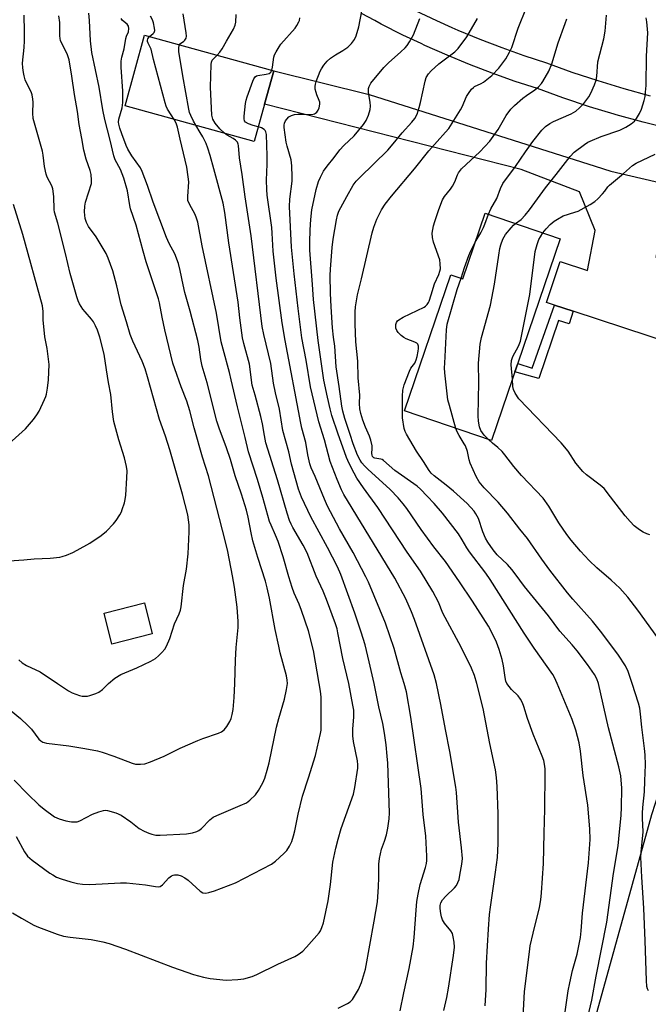
# Model space of a CAD drawing. Units: inches. Extents: x 1243772 to 1249772, y 605451 to 609451.
# Drawn here: x 1246519 to 1246733, y 605891 to 606226 of the extents above; entities that cross this region are included whole.
import ezdxf

# ---------------------------------------------------------------- set-up
doc = ezdxf.new("R2010")
doc.units = ezdxf.units.IN
doc.header["$MEASUREMENT"] = 0
for name, color, linetype in [('BLDG-Footprint', 5, 'Continuous'), ('TRANS-Driveway', 251, 'Continuous'), ('TRANS-Non Street Sidewalk', 7, 'Continuous'), ('TRANS-Road', 130, 'Continuous'), ('Undefined', 1, 'Continuous')]:
    doc.layers.add(name, color=color, linetype=linetype)

msp = doc.modelspace()

# ---------------------------------------------------------------- linework, layer by layer
at = {"layer": 'BLDG-Footprint'}
for points, elevation in [([(1246602.22, 606197.3), (1246598.71, 606184.6), (1246554.74, 606196.75), (1246561.39, 606220.83), (1246605.36, 606208.68)], 663.9), ([(1246702.91, 606151.47), (1246679.48, 606082.76), (1246649.87, 606092.86), (1246665.68, 606139.22), (1246669.72, 606137.84), (1246677.34, 606160.19)], 679.05), ([(1246563.97, 606016.93), (1246550.25, 606013.46), (1246547.59, 606024.01), (1246561.3, 606027.47)], 654.14)]:
    msp.add_lwpolyline(points, close=True, dxfattribs=dict(at, elevation=elevation))
at = {"layer": 'TRANS-Driveway'}
msp.add_lwpolyline([(1246782.87, 606131.19), (1246775.06, 606103.74), (1246774.24, 606100.67), (1246767.43, 606107.08), (1246707.28, 606126.79), (1246700.99, 606128.85), (1246698.28, 606129.74), (1246702.93, 606143.69), (1246712.22, 606140.67), (1246714.84, 606154.24), (1246709.43, 606167.5), (1246689.62, 606175.04), (1246602.22, 606197.3), (1246605.36, 606208.68), (1246637.85, 606200.57), (1246714.81, 606176.15), (1246720.19, 606174.44), (1246742.08, 606169.4), (1246735.48, 606145.31), (1246739.98, 606139.08), (1246742.11, 606136.56), (1246774.59, 606128.42)], close=True, dxfattribs=at)
at = {"layer": 'TRANS-Non Street Sidewalk'}
msp.add_lwpolyline([(1246707.28, 606126.79), (1246705.95, 606122.55), (1246702.37, 606123.66), (1246695.58, 606103.86), (1246687.46, 606106.17), (1246688.45, 606109.05), (1246693.33, 606107.39), (1246700.99, 606128.85)], close=True, dxfattribs=at)
at = {"layer": 'TRANS-Road'}
for points in [[(1246714.96, 605886.34), (1246734.12, 605955.4), (1246740.37, 605974.75), (1246741.62, 605979.41), (1246774.24, 606100.67), (1246775.06, 606103.74), (1246782.87, 606131.19), (1246791.87, 606162.79), (1246799.58, 606189.87), (1246802.54, 606200.26), (1246806.38, 606210.64), (1246808.38, 606217.77), (1246810.46, 606224.88), (1246812.61, 606231.97)], [(1246740.36, 606188.86), (1246731.15, 606191.13), (1246721.97, 606193.66), (1246721.27, 606193.87), (1246712.87, 606196.43), (1246703.84, 606199.44), (1246695.16, 606202.6), (1246687.56, 606205.07), (1246679.76, 606207.83), (1246672.04, 606210.79), (1246664.4, 606213.94), (1246656.84, 606217.3), (1246655.52, 606217.92), (1246649.37, 606220.84), (1246641.99, 606224.58), (1246639.83, 606225.75), (1246635.23, 606228.23)], [(1246653.48, 606229.22), (1246660.73, 606225.78), (1246666.01, 606223.43), (1246668.07, 606222.52), (1246675.49, 606219.45), (1246682.99, 606216.58), (1246690.56, 606213.9), (1246698.19, 606211.42), (1246706.91, 606208.25), (1246715.7, 606205.32), (1246724.57, 606202.62), (1246733.51, 606200.16)]]:
    msp.add_lwpolyline(points, dxfattribs=at)
at = {"layer": 'Undefined'}
for points, elevation in [([(1246592.16, 606000), (1246592.28, 606008.02), (1246592.55, 606012.34), (1246593.24, 606019.05), (1246593.28, 606021.13), (1246592.88, 606026.03), (1246591.97, 606032.81), (1246591.3, 606036.65), (1246589.67, 606045.01), (1246588.83, 606048.7), (1246583.15, 606070.71), (1246581.14, 606077.07), (1246578.29, 606087.14), (1246576.8, 606092.9), (1246575.73, 606096.13), (1246573.83, 606101.11), (1246571.63, 606107.19), (1246571.02, 606109.13), (1246568.23, 606120.44), (1246567.34, 606124.8), (1246566.49, 606129.69), (1246566.16, 606131.07), (1246561.91, 606143.63), (1246560.87, 606147.25), (1246558.55, 606156.14), (1246556.57, 606161.71), (1246556.33, 606162.79), (1246555.5, 606167.85), (1246554.26, 606172.15), (1246553.18, 606175.05), (1246551.41, 606178.4), (1246550.87, 606179.7), (1246549.67, 606185.05), (1246547.81, 606192.04), (1246547.1, 606195.36), (1246545.95, 606203.13), (1246543.41, 606214.94), (1246542.94, 606218.88), (1246542.6, 606225.79), (1246542.4, 606228.34)], 656), ([(1246573.3, 606217.54), (1246573.66, 606217.93), (1246574.73, 606218.74), (1246575.1, 606219.11), (1246575.49, 606219.76), (1246575.67, 606220.5), (1246575.59, 606221.65), (1246574.46, 606228.01)], 662), ([(1246586.07, 606214.01), (1246587.05, 606215.06), (1246587.8, 606216.11), (1246589.22, 606218.78), (1246591.64, 606222.84), (1246592.23, 606224.15), (1246592.44, 606225.26), (1246592.53, 606227.84)], 664), ([(1246660.81, 606000), (1246659.98, 606002.97), (1246653.26, 606021.83), (1246652.25, 606024.47), (1246650.33, 606028.82), (1246646.54, 606035.91), (1246629.26, 606064.36), (1246628.42, 606066), (1246626.97, 606069.46), (1246624.58, 606075.64), (1246622.59, 606083.04), (1246620.76, 606089.18), (1246617.87, 606101.05), (1246616.35, 606110.1), (1246614.93, 606117.71), (1246613.65, 606127.71), (1246612.28, 606139.56), (1246611.42, 606148.57), (1246610.67, 606162.41), (1246610.79, 606164.9), (1246611.64, 606171.12), (1246611.67, 606172.56), (1246611.51, 606176.31), (1246611.26, 606178.3), (1246609.94, 606183.03), (1246609.63, 606184.42), (1246608.94, 606189.39), (1246608.93, 606190.13), (1246609.05, 606190.83), (1246609.33, 606191.58), (1246609.77, 606192.24), (1246610.53, 606192.94), (1246611.43, 606193.47), (1246612.46, 606193.77), (1246613.55, 606193.89), (1246614.92, 606193.92), (1246617.94, 606193.81), (1246618.8, 606193.88), (1246619.27, 606194.03), (1246619.63, 606194.26), (1246620, 606194.63), (1246620.45, 606195.31), (1246620.81, 606196.07), (1246620.97, 606196.61), (1246621.06, 606197.45), (1246621.02, 606198), (1246620.86, 606198.56), (1246620.05, 606200.48), (1246619.77, 606201.32), (1246619.5, 606202.46), (1246619.44, 606203.32), (1246619.58, 606204.16), (1246619.84, 606204.99), (1246621.19, 606208.57), (1246621.61, 606209.35), (1246622.42, 606210.61), (1246623.55, 606211.98), (1246624.68, 606212.92), (1246626.35, 606214.13), (1246628.87, 606215.55), (1246630.57, 606216.69), (1246631.84, 606217.91), (1246632.91, 606219.31), (1246633.45, 606220.6), (1246634.35, 606223.59), (1246635.35, 606228.94)], 668), ([(1246701.88, 606000), (1246700.99, 606002.05), (1246700.37, 606003.14), (1246694.01, 606012.06), (1246690.62, 606017.15), (1246679.05, 606035.5), (1246677.57, 606037.58), (1246672.01, 606044.85), (1246671.15, 606046.19), (1246669.56, 606048.99), (1246668.23, 606050.97), (1246662.81, 606058.04), (1246660.04, 606061.29), (1246657.56, 606063.78), (1246655.31, 606066.18), (1246654.18, 606067.19), (1246646.54, 606072.62), (1246642.78, 606076.01), (1246642.32, 606076.28), (1246641.84, 606076.45), (1246639.84, 606076.71), (1246639.41, 606076.92), (1246639.02, 606077.37), (1246638.87, 606077.79), (1246638.82, 606078.33), (1246638.89, 606080.08), (1246638.84, 606080.94), (1246638.47, 606082.91), (1246638, 606084.25), (1246636.57, 606087.36), (1246635.68, 606089.76), (1246634.97, 606091.92), (1246634.68, 606093.62), (1246634.55, 606095.35), (1246634.66, 606098.2), (1246634.13, 606104.08), (1246633.97, 606109.79), (1246633.27, 606116.41), (1246633.05, 606122.54), (1246633.14, 606126.55), (1246633.25, 606128.27), (1246633.93, 606132.36), (1246635.25, 606137.79), (1246638.84, 606153.54), (1246639.46, 606155.46), (1246640.46, 606158.14), (1246642.1, 606161.31), (1246643.36, 606163.25), (1246645.43, 606166), (1246653.3, 606175.25), (1246658.19, 606181.37), (1246663.88, 606187.73), (1246664.97, 606189.05), (1246669.01, 606195.34), (1246669.55, 606196.39), (1246671.05, 606199.92), (1246671.68, 606200.93), (1246672.74, 606202.36), (1246673.33, 606203), (1246673.74, 606203.3), (1246676.05, 606204.38), (1246676.79, 606204.83), (1246679.59, 606207.06), (1246682.05, 606209.55), (1246684.39, 606212.76), (1246685.68, 606215.01), (1246686.41, 606216.55), (1246688.59, 606223.14), (1246691.46, 606230.2)], 674), ([(1246515.26, 606041.85), (1246520.28, 606042.2), (1246523.73, 606042.53), (1246529.2, 606042.73), (1246532.54, 606043.08), (1246533.36, 606043.28), (1246534.74, 606043.78), (1246536.9, 606044.7), (1246538.45, 606045.47), (1246542.76, 606047.8), (1246546.6, 606050.42), (1246548.41, 606051.86), (1246550.8, 606054.38), (1246551.72, 606055.51), (1246552.94, 606057.48), (1246553.47, 606058.52), (1246553.79, 606059.34), (1246554.5, 606061.59), (1246554.78, 606062.74), (1246554.96, 606064.2), (1246555.38, 606070.09), (1246555.45, 606072.45), (1246555.22, 606073.92), (1246554.53, 606076.83), (1246552.64, 606083), (1246550.94, 606089.3), (1246550.4, 606092.53), (1246549.9, 606098.43), (1246549.09, 606102.54), (1246548.35, 606106.81), (1246547.65, 606112.23), (1246546.18, 606117.92), (1246545.34, 606120.32), (1246544.68, 606121.88), (1246543.97, 606123.19), (1246543.33, 606124.14), (1246541.09, 606126.62), (1246540.36, 606127.55), (1246539.26, 606129.32), (1246538.74, 606130.37), (1246538.28, 606131.72), (1246536.02, 606139.61), (1246534.44, 606146.49), (1246531.81, 606156.83), (1246530.65, 606160.56), (1246530.56, 606161.43), (1246530.42, 606165.86), (1246530.13, 606168.49), (1246529.77, 606169.51), (1246528.2, 606172.45), (1246527.81, 606173.51), (1246527.33, 606176.09), (1246526.85, 606179.97), (1246526.61, 606181.27), (1246523.47, 606192.39), (1246523.29, 606194.25), (1246523.44, 606197.95), (1246523.33, 606199.06), (1246523.08, 606200.43), (1246522.71, 606201.51), (1246521.39, 606204.09), (1246520.73, 606205.57), (1246520.33, 606206.93), (1246520.1, 606208.06), (1246519.89, 606209.67), (1246519.81, 606211.31), (1246520.32, 606216.62), (1246520.44, 606218.89), (1246520.47, 606222.05), (1246520.36, 606227.61)], 652), ([(1246549.14, 606000), (1246551.23, 606001.86), (1246553.27, 606003.12), (1246558.79, 606005.42), (1246563.52, 606007.68), (1246565.05, 606008.51), (1246566.15, 606009.41), (1246567.29, 606010.61), (1246568.25, 606011.74), (1246568.88, 606012.71), (1246570, 606015.36), (1246571.52, 606020.36), (1246573.14, 606023.77), (1246573.59, 606025.04), (1246573.86, 606026.1), (1246574.66, 606033.46), (1246575.64, 606038.98), (1246576.21, 606044.21), (1246576.6, 606051.66), (1246576.55, 606054.08), (1246576.05, 606057.44), (1246574.26, 606064.52), (1246569.93, 606079.6), (1246568.5, 606084.3), (1246566.48, 606089.98), (1246562.42, 606104.46), (1246561.53, 606107.17), (1246560.54, 606109.85), (1246557.36, 606116.57), (1246556.44, 606118.9), (1246555.22, 606123.18), (1246553.39, 606129.03), (1246551.93, 606135.46), (1246550.56, 606140.56), (1246548.99, 606144.88), (1246548.28, 606146.45), (1246544.85, 606152.17), (1246542.25, 606155.65), (1246541.61, 606156.97), (1246541.19, 606158.34), (1246540.88, 606160.59), (1246540.97, 606162.58), (1246541.29, 606163.97), (1246543.24, 606170.32), (1246543.35, 606171.43), (1246543.17, 606173.35), (1246542.88, 606174.72), (1246541.48, 606178.61), (1246540.71, 606181.61), (1246540.02, 606185.65), (1246539.07, 606190.37), (1246538.49, 606194.83), (1246537.45, 606200.57), (1246536.62, 606206.84), (1246535.71, 606212.4), (1246535.05, 606214.49), (1246533.16, 606218.01), (1246532.74, 606219.03), (1246532.58, 606219.72), (1246532.51, 606220.61), (1246532.5, 606225.09), (1246532.13, 606227.33)], 654), ([(1246610, 606000), (1246609.95, 606001.18), (1246609.7, 606002.66), (1246607.58, 606010.46), (1246607.06, 606012.73), (1246605.89, 606018.46), (1246603.97, 606029.12), (1246603.14, 606032.6), (1246602.52, 606034.83), (1246599.93, 606042.92), (1246598.25, 606048.56), (1246597.63, 606051.37), (1246596.67, 606056.66), (1246596.06, 606059.09), (1246594.36, 606064.5), (1246592.23, 606070.71), (1246590.59, 606076.35), (1246589.24, 606080.3), (1246586.78, 606086.96), (1246586.02, 606089.41), (1246582.69, 606102.47), (1246580.98, 606108.1), (1246580.53, 606110.32), (1246580.01, 606114.54), (1246579.55, 606116.87), (1246576.92, 606126.86), (1246575.08, 606133.22), (1246574.47, 606135.8), (1246573.46, 606140.72), (1246572.89, 606143.02), (1246571.67, 606146.29), (1246569.79, 606149.81), (1246568.88, 606151.94), (1246564.26, 606163.91), (1246562.36, 606169.56), (1246560.59, 606174.42), (1246559.97, 606175.6), (1246557.04, 606179.75), (1246555.68, 606181.96), (1246555.11, 606183.24), (1246553.62, 606187.21), (1246552.94, 606189.13), (1246552.6, 606190.44), (1246552.53, 606191.22), (1246552.62, 606192.18), (1246553.78, 606196.06), (1246554, 606197.87), (1246553.96, 606201.76), (1246553.37, 606209.95), (1246553.43, 606211.94), (1246553.66, 606213.36), (1246554.4, 606216.2), (1246555.03, 606219.66), (1246555.25, 606220.43), (1246555.87, 606221.93), (1246556.03, 606223.05), (1246555.85, 606223.84), (1246555.41, 606224.54), (1246553.9, 606225.85), (1246553.36, 606226.51)], 658), ([(1246563.09, 606220.36), (1246564.26, 606221.33), (1246564.59, 606221.71), (1246564.82, 606222.41), (1246564.79, 606223.23), (1246564.44, 606224.95), (1246564.06, 606226.02), (1246563.4, 606227.25)], 660), ([(1246604.7, 606208.86), (1246604.96, 606209.96), (1246605.39, 606213.31), (1246605.66, 606214.09), (1246606.16, 606215.09), (1246607.17, 606216.79), (1246607.81, 606217.72), (1246612.6, 606223.18), (1246613.27, 606224.11), (1246613.95, 606225.33), (1246614.14, 606225.85), (1246614.28, 606226.71)], 666), ([(1246674.54, 606000), (1246673.7, 606002.77), (1246672.67, 606005.22), (1246669.13, 606012.42), (1246662.98, 606023.93), (1246661.52, 606027.69), (1246659.57, 606031.39), (1246655.31, 606038.33), (1246650.81, 606044.75), (1246640.79, 606059.95), (1246635.96, 606066.66), (1246633.7, 606069.99), (1246632.7, 606071.68), (1246631.04, 606074.96), (1246630.16, 606076.94), (1246628.91, 606080.54), (1246627.26, 606084.9), (1246625.16, 606091.26), (1246624.53, 606093.52), (1246623.61, 606097.49), (1246622.44, 606103.29), (1246620.44, 606116.8), (1246618.85, 606130.74), (1246618.58, 606135.94), (1246617.65, 606147.64), (1246617.6, 606150.35), (1246617.72, 606154.49), (1246617.98, 606158.03), (1246618.38, 606161.29), (1246619.75, 606168.29), (1246620.56, 606170.94), (1246621.23, 606172.49), (1246622.34, 606174.51), (1246623.5, 606176.25), (1246625.91, 606179.15), (1246627.88, 606181.78), (1246629.21, 606183.23), (1246632.74, 606186.52), (1246635.87, 606190.36), (1246636.88, 606191.77), (1246637.67, 606193.61), (1246638.22, 606195.52), (1246638.28, 606196.61), (1246638.2, 606197.99), (1246637.66, 606201.31), (1246637.59, 606202.13), (1246637.62, 606202.63), (1246637.81, 606203.31), (1246638.44, 606204.42), (1246642.8, 606209.76), (1246644.45, 606211.33), (1246648.66, 606215.08), (1246650.07, 606216.46), (1246650.81, 606217.31), (1246651.57, 606218.48), (1246652.91, 606220.96), (1246655.16, 606226.44)], 670), ([(1246684.7, 606000), (1246684.42, 606000.83), (1246684.14, 606002.12), (1246683.6, 606006.04), (1246683.19, 606008.25), (1246682.09, 606011.67), (1246681.17, 606014.16), (1246680.12, 606016.5), (1246678.47, 606019.51), (1246673.08, 606028.08), (1246668.66, 606034.66), (1246663.85, 606041.58), (1246659.93, 606046.52), (1246655.6, 606052.53), (1246650.69, 606059.58), (1246649.43, 606061.24), (1246647.71, 606063.27), (1246644.99, 606066.13), (1246641.13, 606069.56), (1246637.53, 606072.89), (1246636.29, 606074.12), (1246635.39, 606075.19), (1246634.78, 606076.11), (1246633.91, 606077.82), (1246632.4, 606081.67), (1246631.33, 606084.78), (1246629.61, 606090.25), (1246628.92, 606092.75), (1246628.57, 606094.47), (1246627.68, 606101.22), (1246626.65, 606107.83), (1246626.17, 606114.92), (1246625.7, 606117.95), (1246625.4, 606121.09), (1246624.91, 606128.32), (1246624.67, 606132.94), (1246624.58, 606139.02), (1246624.68, 606141.08), (1246625.27, 606148.51), (1246625.58, 606151.3), (1246626.69, 606157.97), (1246627.07, 606159.55), (1246627.58, 606160.87), (1246630.27, 606165.92), (1246632.46, 606169.7), (1246633.43, 606171.06), (1246634.64, 606172.35), (1246644.2, 606181.68), (1246646.05, 606183.8), (1246649.08, 606187.59), (1246652.37, 606191.16), (1246653.39, 606192.48), (1246654.16, 606193.95), (1246654.92, 606196.14), (1246655.37, 606197.83), (1246656.87, 606205.17), (1246657.3, 606206.36), (1246658.01, 606207.59), (1246658.95, 606208.68), (1246661.57, 606211.01), (1246667.02, 606215.14), (1246668.22, 606216.28), (1246671.14, 606220.26), (1246674.71, 606226.49)], 672), ([(1246715.93, 606000), (1246715.37, 606001.63), (1246714.58, 606003.14), (1246712.21, 606006.52), (1246708.72, 606011.14), (1246707.03, 606013.2), (1246702.84, 606017.85), (1246698.88, 606023.09), (1246690.81, 606033.08), (1246687.6, 606037.42), (1246686.48, 606038.81), (1246684.91, 606040.59), (1246681.46, 606043.87), (1246680.08, 606045.52), (1246678.25, 606048.21), (1246677.49, 606049.47), (1246676.61, 606051.66), (1246675.04, 606056.23), (1246674.23, 606057.8), (1246673.57, 606058.76), (1246671.23, 606061.37), (1246666.62, 606065.55), (1246664.12, 606067.59), (1246659.95, 606070.79), (1246658.96, 606071.71), (1246658.31, 606072.56), (1246656.39, 606075.6), (1246653.98, 606079.11), (1246650.57, 606084.91), (1246650.11, 606085.83), (1246649.79, 606086.82), (1246649.22, 606090.55), (1246649.17, 606091.95), (1246649.19, 606097.89), (1246649.28, 606099.97), (1246649.74, 606101.68), (1246651.54, 606106.42), (1246652.07, 606107.39), (1246653.36, 606109.14), (1246653.89, 606110.3), (1246654.2, 606111.42), (1246654.54, 606113.2), (1246654.67, 606114.08), (1246654.67, 606114.92), (1246654.43, 606115.63), (1246654.08, 606115.95), (1246653.37, 606116.31), (1246650.41, 606117.39), (1246649.68, 606117.84), (1246648.77, 606118.57), (1246647.72, 606119.57), (1246647.23, 606120.24), (1246646.97, 606120.98), (1246646.88, 606121.76), (1246646.91, 606122.27), (1246647.13, 606122.94), (1246647.52, 606123.53), (1246647.94, 606123.9), (1246649.48, 606124.76), (1246656.56, 606128.23), (1246657.03, 606128.55), (1246657.58, 606129.09), (1246658.03, 606129.73), (1246658.28, 606130.24), (1246659.02, 606132.41), (1246660.06, 606136.13), (1246661.63, 606139.3), (1246661.97, 606140.41), (1246662.1, 606141.25), (1246662.08, 606142.91), (1246661.88, 606144.28), (1246659.79, 606150.27), (1246659.37, 606151.92), (1246659.31, 606153.33), (1246659.78, 606155.93), (1246660.18, 606157.34), (1246661.6, 606161.49), (1246662.87, 606164.77), (1246663.53, 606165.89), (1246665.58, 606168.39), (1246666.24, 606169.34), (1246666.98, 606170.89), (1246667.91, 606173.25), (1246668.29, 606173.97), (1246669.31, 606175.29), (1246675.54, 606181.06), (1246678.9, 606184.72), (1246681.76, 606188.7), (1246684.54, 606193.5), (1246686.05, 606195.63), (1246687.32, 606196.87), (1246690.24, 606199.4), (1246691.39, 606200.25), (1246694.23, 606202.14), (1246695.53, 606203.26), (1246696.51, 606204.33), (1246697.04, 606205.02), (1246699.06, 606208.59), (1246700.06, 606211.04), (1246702.27, 606218.24), (1246704.64, 606224.79), (1246705.14, 606226.39)], 676), ([(1246678.44, 606159.81), (1246679.31, 606161.66), (1246681.37, 606165.2), (1246682.59, 606168.61), (1246683.38, 606170.31), (1246687.7, 606176.03), (1246691.09, 606181.1), (1246693.6, 606184.61), (1246696.65, 606188.47), (1246697.88, 606189.7), (1246699.34, 606190.72), (1246700.65, 606191.39), (1246706.66, 606194.04), (1246708.24, 606194.95), (1246709.52, 606196.04), (1246710.91, 606197.49), (1246712.61, 606199.8), (1246713.36, 606201.01), (1246714.61, 606203.85), (1246715.14, 606205.43), (1246715.34, 606206.76), (1246715.76, 606211.76), (1246717.76, 606219.55), (1246718.17, 606222.12), (1246718.72, 606227.64)], 678), ([(1246687.73, 606156.65), (1246689.66, 606158.04), (1246690.97, 606159.46), (1246692.43, 606161.33), (1246697.9, 606168.85), (1246701.56, 606173.36), (1246706.27, 606179.45), (1246707.66, 606180.98), (1246711.15, 606183.55), (1246712.35, 606184.34), (1246713.11, 606184.75), (1246716.89, 606186.3), (1246723.23, 606188.46), (1246725.22, 606189.42), (1246727.11, 606190.65), (1246728.2, 606191.53), (1246728.91, 606192.4), (1246729.96, 606194.09), (1246730.61, 606195.65), (1246731.54, 606198.57), (1246731.83, 606199.9), (1246732.01, 606201.36), (1246732.16, 606203.66), (1246732.33, 606213.69), (1246732.7, 606221.57), (1246732.39, 606225.32), (1246732.14, 606226.75)], 680), ([(1246571.43, 606192.14), (1246569.21, 606195.65), (1246568.76, 606196.6), (1246568.38, 606197.73), (1246564.43, 606212.51), (1246563.64, 606215.98), (1246563.33, 606216.74), (1246562.58, 606218.13), (1246562.42, 606218.6), (1246562.39, 606219.1), (1246562.5, 606219.59), (1246562.71, 606219.94), (1246563.09, 606220.36)], 660), ([(1246578.78, 606190.11), (1246578, 606191.46), (1246577.07, 606193.47), (1246576.7, 606194.52), (1246576.44, 606195.64), (1246574.38, 606206.98), (1246573.09, 606215.2), (1246573.01, 606216.63), (1246573.11, 606217.16), (1246573.3, 606217.54)], 662), ([(1246588.64, 606187.38), (1246587.01, 606188.89), (1246585.38, 606190.8), (1246584.64, 606192.21), (1246584.32, 606193.57), (1246583.83, 606203.07), (1246584.06, 606210.76), (1246584.19, 606211.61), (1246584.44, 606212.24), (1246584.93, 606212.89), (1246586.07, 606214.01)], 664), ([(1246600.09, 606189.59), (1246598.4, 606190.03), (1246596.73, 606190.6), (1246595.79, 606191.14), (1246595.45, 606191.6), (1246595.3, 606192.36), (1246595.33, 606193.19), (1246595.79, 606197.53), (1246595.99, 606198.66), (1246596.33, 606199.8), (1246598.29, 606205.12), (1246598.63, 606205.92), (1246599.06, 606206.6), (1246599.45, 606206.91), (1246599.94, 606207.08), (1246602.76, 606207.47), (1246603.81, 606207.75), (1246604.39, 606208.2), (1246604.7, 606208.86)], 666), ([(1246620.85, 606000), (1246618.9, 606011.24), (1246617.2, 606017.93), (1246614.85, 606024.92), (1246614, 606027.01), (1246612.31, 606030.76), (1246611.58, 606032.68), (1246610.47, 606036.35), (1246608.59, 606043.22), (1246606.87, 606048.42), (1246605.98, 606050.58), (1246604.45, 606053.9), (1246603.94, 606055.25), (1246601.64, 606063.41), (1246599.82, 606069.49), (1246596.73, 606078.95), (1246595.66, 606083.81), (1246593.05, 606094.2), (1246590.84, 606103.39), (1246590.3, 606105.97), (1246588.09, 606113.85), (1246587.47, 606116.41), (1246585.91, 606126.18), (1246581.01, 606149.06), (1246579.47, 606157.08), (1246579.06, 606158.44), (1246578.56, 606159.74), (1246576.64, 606163.3), (1246576.15, 606164.54), (1246576.05, 606165.82), (1246576.4, 606170.86), (1246576.23, 606172.61), (1246575.75, 606175.81), (1246575.23, 606178.28), (1246573.44, 606185.41), (1246572.56, 606189.47), (1246572.08, 606190.86), (1246571.43, 606192.14)], 660), ([(1246630.95, 606000), (1246628.84, 606008.51), (1246627.23, 606017.33), (1246626.91, 606018.68), (1246626.39, 606020.33), (1246623.34, 606028.62), (1246622.15, 606031.44), (1246619.8, 606036.53), (1246616.77, 606044.58), (1246615.4, 606047.18), (1246611.86, 606053.1), (1246611.26, 606054.25), (1246610.74, 606055.52), (1246609.9, 606057.99), (1246606.6, 606069.43), (1246602.71, 606082), (1246602.16, 606084.47), (1246601.54, 606088.5), (1246601.01, 606090.99), (1246599.06, 606098.19), (1246598.05, 606101.6), (1246597.12, 606108.81), (1246595.15, 606115.77), (1246594.7, 606117.7), (1246593.79, 606124.56), (1246593.29, 606129.89), (1246590.01, 606150.05), (1246588.66, 606160.38), (1246588.08, 606163.56), (1246584.99, 606175.29), (1246583.72, 606179.88), (1246582.92, 606182.34), (1246582.3, 606183.93), (1246581.19, 606186.2), (1246580.32, 606187.7), (1246578.78, 606190.11)], 662), ([(1246649.83, 606000), (1246648.65, 606003.69), (1246646.32, 606011.95), (1246643.38, 606020.56), (1246637.58, 606034.53), (1246636.7, 606036.41), (1246632.42, 606044.63), (1246627.8, 606052.72), (1246623.69, 606060.43), (1246622.59, 606062.83), (1246619.47, 606070.48), (1246618.1, 606073.49), (1246617.65, 606074.82), (1246617, 606077.94), (1246616.32, 606082.13), (1246614.94, 606087.02), (1246614.55, 606088.71), (1246609.2, 606116.82), (1246608.24, 606122.85), (1246606.15, 606138.1), (1246605.16, 606147.21), (1246604.86, 606153.41), (1246604.7, 606155.3), (1246603.16, 606166.27), (1246602.97, 606168.29), (1246602.85, 606171.45), (1246603.12, 606176.91), (1246603.17, 606179.7), (1246602.89, 606186.96), (1246602.62, 606187.94), (1246602.4, 606188.36), (1246602.08, 606188.71), (1246601.22, 606189.21), (1246600.09, 606189.59)], 666), ([(1246639.52, 606000), (1246637.9, 606007.46), (1246636.44, 606013.24), (1246635.11, 606017.48), (1246632.95, 606023.96), (1246628.25, 606037.18), (1246627.12, 606039.75), (1246623.68, 606046.39), (1246617.98, 606056.75), (1246614.78, 606063.53), (1246613.82, 606066.17), (1246611.38, 606074.67), (1246610.46, 606078.89), (1246608.41, 606086.14), (1246607.28, 606093.46), (1246605.98, 606098.97), (1246605.28, 606102.32), (1246604.41, 606109.02), (1246601.99, 606118.9), (1246601.46, 606121.63), (1246597.63, 606152.42), (1246595.58, 606165.78), (1246594.6, 606173.31), (1246593.72, 606179.04), (1246593.4, 606183.19), (1246593.27, 606183.7), (1246592.99, 606184.32), (1246592.36, 606185.04), (1246591.53, 606185.63), (1246589.54, 606186.71), (1246588.64, 606187.38)], 664), ([(1246697, 606153.49), (1246698.12, 606154.89), (1246699.48, 606156.28), (1246700.83, 606157.44), (1246701.98, 606158.2), (1246703.96, 606159.23), (1246707.89, 606160.48), (1246708.98, 606160.91), (1246713.16, 606163.19), (1246714.66, 606164.14), (1246715.74, 606165.1), (1246717.36, 606166.77), (1246718.1, 606167.65), (1246719.14, 606169.12), (1246719.71, 606169.72), (1246724.5, 606173.68), (1246727.52, 606176.38), (1246728.75, 606177.27), (1246735.23, 606180.23)], 682), ([(1246515.12, 606081.66), (1246520.86, 606086.79), (1246523.5, 606089.92), (1246524.73, 606091.55), (1246525.42, 606092.81), (1246527.29, 606096.7), (1246527.72, 606097.76), (1246527.96, 606098.61), (1246528.35, 606100.64), (1246528.66, 606103.39), (1246528.84, 606108.67), (1246528.21, 606114.07), (1246527.46, 606118.09), (1246527.15, 606120.47), (1246526.82, 606123.75), (1246526.8, 606126.71), (1246526.58, 606128.64), (1246519.92, 606152.92), (1246516.73, 606163.13)], 650), ([(1246673.98, 606150.34), (1246675.9, 606153.54), (1246676.84, 606155.33), (1246677.29, 606156.39), (1246678.44, 606159.81)], 678), ([(1246678.55, 606083.08), (1246677.02, 606084.65), (1246675.91, 606086.22), (1246675.4, 606087.47), (1246675.06, 606089.37), (1246675.02, 606091.16), (1246675.16, 606102.5), (1246675.05, 606109.14), (1246675.6, 606115.55), (1246676.09, 606117.82), (1246679.17, 606128.83), (1246680.59, 606136.06), (1246682, 606145.89), (1246682.38, 606148.21), (1246682.65, 606149.36), (1246683.35, 606151.3), (1246684.3, 606152.95), (1246686.17, 606155.21), (1246687, 606156.06), (1246687.73, 606156.65)], 680), ([(1246686.62, 606103.69), (1246686.27, 606108.55), (1246686.35, 606110.01), (1246686.8, 606111.38), (1246688.73, 606114.85), (1246689.36, 606116.62), (1246692.58, 606132.46), (1246694.44, 606147.08), (1246695.11, 606149.55), (1246695.66, 606151.17), (1246696.17, 606152.18), (1246697, 606153.49)], 682), ([(1246669.23, 606138.01), (1246670.37, 606141.72), (1246671.82, 606145.77), (1246672.49, 606147.36), (1246673.98, 606150.34)], 678), ([(1246667.37, 606086.89), (1246665.16, 606094.69), (1246664.69, 606096.68), (1246663.64, 606105.82), (1246663.55, 606107.51), (1246663.57, 606109.15), (1246664.15, 606120.44), (1246664.38, 606122.35), (1246667.77, 606134.25), (1246669.23, 606138.01)], 678), ([(1246733.4, 606050.68), (1246732.36, 606050.97), (1246731.11, 606051.52), (1246729.91, 606052.31), (1246728.11, 606053.73), (1246726.71, 606055.19), (1246725, 606057.15), (1246720.08, 606063.63), (1246717.83, 606066.4), (1246716.53, 606067.61), (1246711.9, 606071.07), (1246710.65, 606072.19), (1246708.28, 606075.05), (1246705.59, 606079.15), (1246703.24, 606082.03), (1246688.88, 606097.02), (1246687.6, 606098.86), (1246687.01, 606100.09), (1246686.81, 606101.12), (1246686.62, 606103.69)], 682), ([(1246727.46, 606000), (1246726.11, 606004.11), (1246725.15, 606006.05), (1246722.73, 606009.72), (1246717.09, 606017.33), (1246713.88, 606021.3), (1246707.17, 606028.72), (1246705.36, 606030.87), (1246699.38, 606038.65), (1246696.62, 606042.36), (1246691.77, 606049.4), (1246689.22, 606052.55), (1246684.99, 606058.06), (1246681.78, 606061.74), (1246677.02, 606066.67), (1246675.32, 606068.69), (1246674.33, 606070.48), (1246672.29, 606075.03), (1246671.95, 606076.16), (1246671.3, 606079.06), (1246670.64, 606080.94), (1246670.26, 606081.67), (1246668.5, 606084.49), (1246667.84, 606085.73), (1246667.37, 606086.89)], 678), ([(1246737.64, 606013.54), (1246729.37, 606024.99), (1246725.91, 606029.39), (1246723.23, 606032.45), (1246720.23, 606035.22), (1246715.36, 606039.45), (1246712.82, 606041.93), (1246709.83, 606045.12), (1246706.63, 606048.89), (1246705.2, 606050.79), (1246702.48, 606054.72), (1246699.06, 606060.45), (1246697.1, 606063.14), (1246689.69, 606070.91), (1246687.08, 606073.94), (1246684.05, 606077.95), (1246683.12, 606079.06), (1246681.67, 606080.42), (1246679.89, 606081.86), (1246678.55, 606083.08)], 680), ([(1246518.51, 606008.05), (1246519.63, 606007.09), (1246521.14, 606006.22), (1246525.83, 606003.97), (1246531.69, 606000)], 654), ([(1246515.98, 605990.7), (1246519.09, 605988.08), (1246521.67, 605985.72), (1246522.86, 605984.44), (1246525.39, 605981.12), (1246526.01, 605980.54), (1246526.69, 605980.11), (1246527.2, 605979.92), (1246528.02, 605979.74), (1246535.54, 605978.78), (1246541.05, 605977.88), (1246545.31, 605977.09), (1246546.98, 605976.6), (1246550.86, 605975.26), (1246557.13, 605972.86), (1246558.26, 605972.62), (1246560.03, 605972.53), (1246561.46, 605972.65), (1246563.38, 605973.31), (1246568.06, 605975.31), (1246573.51, 605978), (1246579.51, 605980.66), (1246581.18, 605981.29), (1246586.51, 605983.07), (1246587.53, 605983.6), (1246588.46, 605984.28), (1246589.37, 605985.37), (1246590.4, 605987.1), (1246590.84, 605988.15), (1246591.21, 605989.52), (1246591.5, 605991.2), (1246591.89, 605995.22), (1246592.16, 606000)], 656), ([(1246517.01, 605967.17), (1246521.62, 605962.33), (1246525.4, 605958.72), (1246527.18, 605957.25), (1246530.67, 605954.67), (1246532.33, 605953.9), (1246534.51, 605953.28), (1246536.47, 605952.89), (1246537.9, 605952.89), (1246538.46, 605952.99), (1246539.27, 605953.27), (1246543.69, 605955.54), (1246545.77, 605956.39), (1246547.35, 605956.83), (1246547.9, 605956.86), (1246548.74, 605956.76), (1246551.54, 605956.03), (1246553.39, 605955.17), (1246556.7, 605952.9), (1246559.55, 605950.64), (1246561.24, 605949.71), (1246562.77, 605949.04), (1246563.84, 605948.69), (1246565.24, 605948.45), (1246566.67, 605948.36), (1246575.66, 605948.89), (1246577.72, 605949.22), (1246579.12, 605949.62), (1246579.84, 605950.03), (1246580.73, 605950.71), (1246583.57, 605953.57), (1246584.68, 605954.47), (1246586.01, 605955.12), (1246593.94, 605958.48), (1246596.05, 605959.45), (1246597.25, 605960.27), (1246599.18, 605962.14), (1246600.19, 605963.59), (1246601.65, 605966.17), (1246602.29, 605967.78), (1246603.17, 605970.52), (1246603.77, 605973.06), (1246606.3, 605985.14), (1246607.05, 605988.14), (1246609, 605994.72), (1246609.72, 605997.97), (1246610, 606000)], 658), ([(1246517.68, 605947.95), (1246520.45, 605942.75), (1246521.55, 605941.25), (1246523.1, 605939.91), (1246529.15, 605935.45), (1246530.08, 605934.83), (1246531.35, 605934.14), (1246532.95, 605933.47), (1246536.3, 605932.45), (1246538.54, 605931.93), (1246540.22, 605931.66), (1246542.68, 605931.58), (1246553.17, 605932.15), (1246555.25, 605932.2), (1246561.7, 605931.49), (1246565.13, 605930.88), (1246565.95, 605930.81), (1246566.67, 605930.95), (1246567.52, 605931.46), (1246569.68, 605933.87), (1246570.57, 605934.53), (1246571.06, 605934.76), (1246571.58, 605934.88), (1246572.73, 605934.86), (1246573.87, 605934.59), (1246575.12, 605933.9), (1246576.27, 605933.02), (1246580.32, 605929.31), (1246581.22, 605928.8), (1246582.19, 605928.64), (1246583.3, 605928.82), (1246585.23, 605929.41), (1246592.29, 605932.21), (1246604.56, 605938.5), (1246606, 605939.5), (1246608.85, 605942.1), (1246609.82, 605943.2), (1246610.75, 605944.67), (1246611.49, 605946.29), (1246612.1, 605948.22), (1246612.52, 605949.91), (1246613.66, 605955.59), (1246615.12, 605961.69), (1246617.22, 605967.97), (1246619.54, 605975.48), (1246621.32, 605982.99), (1246621.47, 605984.13), (1246621.56, 605985.85), (1246621.48, 605995.37), (1246621.31, 605997.48), (1246620.85, 606000)], 660), ([(1246531.69, 606000), (1246535.42, 605997.56), (1246536.7, 605996.82), (1246539.24, 605995.94), (1246540.11, 605995.74), (1246540.91, 605995.68), (1246541.92, 605995.77), (1246542.77, 605995.98), (1246544.72, 605996.64), (1246545.79, 605997.1), (1246547.08, 605998.03), (1246549.14, 606000)], 654), ([(1246627.25, 605889.53), (1246630.48, 605891.03), (1246631.41, 605891.68), (1246632.17, 605892.48), (1246633.25, 605894.1), (1246634.24, 605895.81), (1246635.26, 605898.18), (1246636.55, 605902.73), (1246639.6, 605919.12), (1246640.66, 605925.74), (1246641.04, 605930.8), (1246641.17, 605933.98), (1246641.18, 605938.48), (1246641.4, 605940.5), (1246642.01, 605943.61), (1246643.13, 605946.35), (1246643.73, 605948.53), (1246644.22, 605950.76), (1246644.72, 605953.92), (1246644.76, 605956.03), (1246644.19, 605972.96), (1246644.03, 605975.31), (1246643.61, 605979.14), (1246643.1, 605983.08), (1246642.5, 605986.41), (1246641.14, 605992.14), (1246639.52, 606000)], 664), ([(1246648.39, 605888.57), (1246649.66, 605894.71), (1246651.51, 605903.02), (1246652.8, 605910.38), (1246653.14, 605913.52), (1246653.81, 605922.89), (1246654.14, 605925.8), (1246654.55, 605928.3), (1246655.28, 605931.61), (1246657.06, 605937.41), (1246657.36, 605938.74), (1246657.47, 605939.81), (1246657.47, 605941.25), (1246657.13, 605948.02), (1246656.3, 605955.47), (1246655.52, 605964.28), (1246652.1, 605988.59), (1246650.57, 605997.15), (1246649.83, 606000)], 666), ([(1246663.23, 605888.71), (1246664.28, 605893.17), (1246664.84, 605896.33), (1246666.61, 605907.38), (1246666.88, 605910.27), (1246666.78, 605912.01), (1246666.47, 605913.76), (1246666.18, 605914.9), (1246665.7, 605915.86), (1246663.53, 605918.43), (1246662.88, 605919.61), (1246662.5, 605920.6), (1246662.24, 605921.69), (1246662.02, 605923.39), (1246662.01, 605924.46), (1246662.24, 605925.39), (1246662.79, 605926.33), (1246663.93, 605927.59), (1246666.88, 605930.42), (1246667.57, 605931.31), (1246668.09, 605932.27), (1246668.47, 605933.34), (1246668.77, 605934.78), (1246669.43, 605938.57), (1246669.59, 605940.49), (1246669.35, 605944.03), (1246668.32, 605952.77), (1246667.55, 605962.88), (1246667.32, 605964.78), (1246665.32, 605976.92), (1246663.8, 605984.42), (1246662.3, 605992.85), (1246660.81, 606000)], 668), ([(1246677.31, 605890.24), (1246677.65, 605895.82), (1246677.77, 605904.77), (1246678.19, 605910.73), (1246678.47, 605916.35), (1246678.85, 605921.33), (1246679.13, 605923.9), (1246680.93, 605935.83), (1246681.55, 605940.76), (1246681.78, 605945.52), (1246681.76, 605955.68), (1246681.5, 605964.91), (1246681.22, 605968.06), (1246680.84, 605970.63), (1246678.95, 605979.59), (1246676.64, 605991.57), (1246674.54, 606000)], 670), ([(1246689.72, 605876.41), (1246690.5, 605890.81), (1246690.81, 605895.13), (1246692.4, 605908.7), (1246692.74, 605910.67), (1246693.67, 605915.02), (1246695.91, 605923.79), (1246696.35, 605926.4), (1246696.56, 605928.77), (1246697.18, 605938.8), (1246697.5, 605949.02), (1246697.67, 605957.19), (1246697.78, 605969.53), (1246697.76, 605971), (1246697.59, 605972.55), (1246697.3, 605973.83), (1246696.79, 605975.35), (1246693.65, 605982.77), (1246691.82, 605988.08), (1246690.54, 605992.18), (1246690.03, 605993.49), (1246689.37, 605994.69), (1246688.59, 605995.82), (1246686.36, 605997.98), (1246684.7, 606000)], 672), ([(1246704.22, 605885.87), (1246705.67, 605895.43), (1246706.15, 605898.15), (1246707.07, 605902.28), (1246708.64, 605907.86), (1246709.77, 605913.59), (1246710.04, 605915.79), (1246710.55, 605921.85), (1246712.51, 605938.93), (1246713.11, 605946.95), (1246712.99, 605950.57), (1246712.37, 605958.58), (1246710.74, 605968.74), (1246709.88, 605977.01), (1246709.38, 605979.87), (1246708.24, 605984.13), (1246707.03, 605987.75), (1246701.88, 606000)], 674), ([(1246712.24, 605886), (1246713.71, 605892.22), (1246715.15, 605900.39), (1246718.77, 605918.79), (1246721.09, 605935.34), (1246722.6, 605944.78), (1246722.9, 605947.11), (1246723.65, 605955.23), (1246723.81, 605957.77), (1246723.86, 605964.44), (1246723.56, 605968.6), (1246722.93, 605971.69), (1246719.4, 605984.89), (1246715.93, 606000)], 676), ([(1246733.03, 605895.43), (1246732.66, 605896.09), (1246732.42, 605896.88), (1246732.26, 605898.94), (1246731.85, 605912.46), (1246731.4, 605923.58), (1246730.69, 605934.06), (1246730.36, 605940.86), (1246730.44, 605942.6), (1246731.12, 605949.57), (1246730.95, 605954.21), (1246730.97, 605955.89), (1246731.06, 605957.86), (1246731.57, 605963.1), (1246731.78, 605966.89), (1246731.91, 605972.29), (1246731.81, 605975.79), (1246731.65, 605977.85), (1246730.73, 605985.2), (1246730.31, 605989.61), (1246730.03, 605991.69), (1246729.61, 605993.39), (1246727.46, 606000)], 678)]:
    msp.add_lwpolyline(points, dxfattribs=dict(at, elevation=elevation))
msp.add_polyline3d([(1246516.41, 605921.98, 662), (1246519.49, 605920.1, 662), (1246523.69, 605917.8, 662), (1246525.3, 605917.01, 662), (1246531.55, 605914.67, 662), (1246533.76, 605914.02, 662), (1246535.99, 605913.63, 662), (1246543.14, 605912.92, 662), (1246547.11, 605912.06, 662), (1246549.35, 605911.49, 662), (1246554.9, 605909.53, 662), (1246570.86, 605903.49, 662), (1246575.78, 605901.71, 662), (1246578, 605900.97, 662), (1246581.43, 605900.04, 662), (1246583.72, 605899.62, 662), (1246589.14, 605899.03, 662), (1246593.16, 605899.23, 662), (1246595.15, 605899.52, 662), (1246597.97, 605900.31, 662), (1246599.61, 605900.92, 662), (1246606.71, 605904.45, 662), (1246612.5, 605907.09, 662), (1246613.73, 605907.74, 662), (1246615.29, 605908.95, 662), (1246616.52, 605910.21, 662), (1246620.8, 605915.16, 662), (1246621.29, 605915.87, 662), (1246621.79, 605916.91, 662), (1246622.25, 605918.59, 662), (1246623.86, 605926.05, 662), (1246624.73, 605931.6, 662), (1246625.52, 605939.16, 662), (1246626.51, 605943.92, 662), (1246627.27, 605947.04, 662), (1246628.28, 605950.71, 662), (1246632.5, 605962.35, 662), (1246632.98, 605964.61, 662), (1246633.98, 605971.25, 662), (1246634.03, 605972.37, 662), (1246633.89, 605973.73, 662), (1246632.54, 605980.26, 662), (1246632.26, 605982.25, 662), (1246632.27, 605984.53, 662), (1246632.69, 605988.71, 662), (1246632.59, 605990.95, 662), (1246632.34, 605992.67, 662), (1246630.95, 606000, 662)], dxfattribs=at)

doc.saveas('drawing.dxf')
